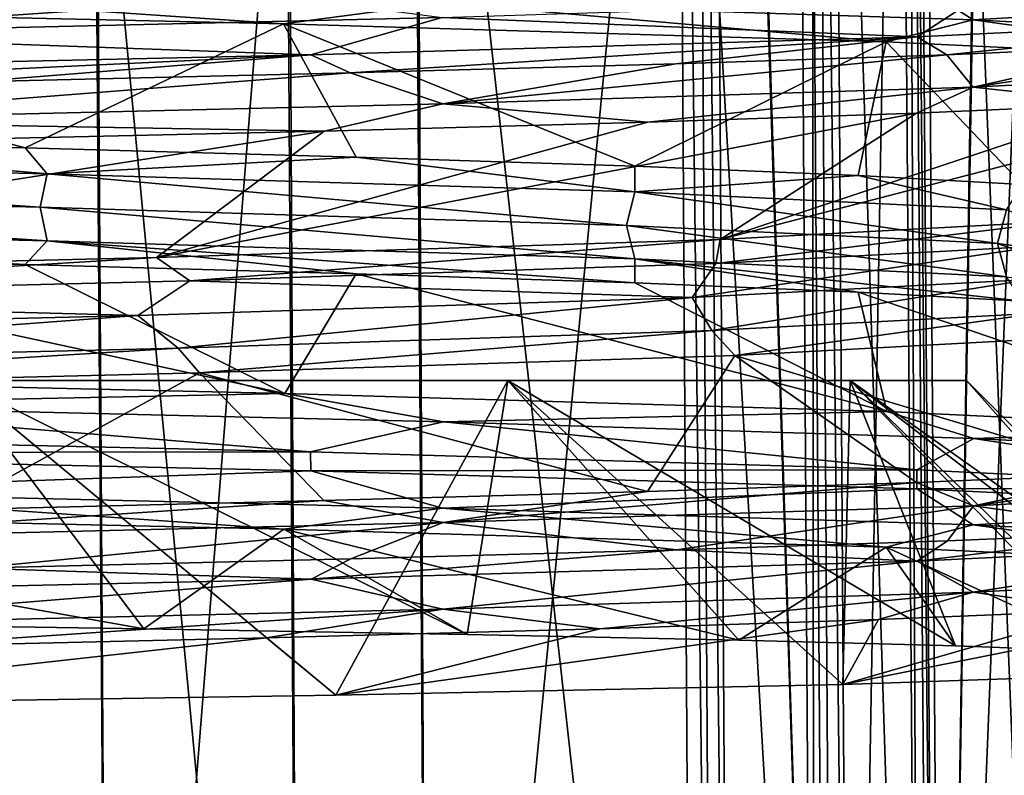
# Model space of a CAD drawing. Units: millimetres. Extents: x -166 to -68, y -34 to 221.
# Drawn here: x -93 to -90, y 23 to 26 of the extents above; entities that cross this region are included whole.
import ezdxf

# ---------------------------------------------------------------- set-up
doc = ezdxf.new("R2010")
doc.units = ezdxf.units.MM
doc.header["$LTSCALE"] = 65.185185
for name, color, linetype in [('1036', 7, 'CONTINUOUS'), ('1040', 7, 'CONTINUOUS'), ('1041', 7, 'CONTINUOUS'), ('253', 7, 'CONTINUOUS'), ('265', 7, 'CONTINUOUS'), ('268', 7, 'CONTINUOUS'), ('301', 7, 'CONTINUOUS'), ('328', 7, 'CONTINUOUS'), ('440', 7, 'CONTINUOUS'), ('487', 7, 'CONTINUOUS'), ('488', 7, 'CONTINUOUS'), ('489', 7, 'CONTINUOUS'), ('490', 7, 'CONTINUOUS'), ('491', 7, 'CONTINUOUS'), ('492', 7, 'CONTINUOUS'), ('495', 7, 'CONTINUOUS'), ('498', 7, 'CONTINUOUS'), ('500', 7, 'CONTINUOUS'), ('506', 7, 'CONTINUOUS'), ('507', 7, 'CONTINUOUS'), ('508', 7, 'CONTINUOUS'), ('509', 7, 'CONTINUOUS'), ('614', 7, 'CONTINUOUS'), ('615', 7, 'CONTINUOUS'), ('617', 7, 'CONTINUOUS'), ('985', 7, 'CONTINUOUS'), ('989', 7, 'CONTINUOUS')]:
    doc.layers.add(name, color=color, linetype=linetype)

msp = doc.modelspace()

# ---------------------------------------------------------------- linework, layer by layer
at = {"layer": '1036', "linetype": 'Continuous'}
for points in [[(-92.1975, 24.4391, -9.4187), (-94.5892, 24.4927, -11.8088), (-94.5877, 24.436, -11.8076), (-92.1975, 24.4391, -9.4187)], [(-92.1975, 24.4391, -9.4187), (-94.5877, 24.436, -11.8076), (-92.1966, 24.3825, -9.4175), (-92.1975, 24.4391, -9.4187)], [(-90.3972, 24.3855, -6.5554), (-92.1975, 24.4391, -9.4187), (-92.1966, 24.3825, -9.4175), (-90.3972, 24.3855, -6.5554)], [(-90.3972, 24.3855, -6.5554), (-92.1966, 24.3825, -9.4175), (-90.3968, 24.3289, -6.5546), (-90.3972, 24.3855, -6.5554)], [(-89.2791, 24.3319, -3.3623), (-90.3972, 24.3855, -6.5554), (-90.3968, 24.3289, -6.5546), (-89.2791, 24.3319, -3.3623)], [(-89.2791, 24.3319, -3.3623), (-90.3968, 24.3289, -6.5546), (-89.279, 24.2753, -3.3619), (-89.2791, 24.3319, -3.3623)]]:
    msp.add_3dface(points, dxfattribs=at)
at = {"layer": '1040', "linetype": 'Continuous'}
for points in [[(-90.3062, 24.1744, 6.3631), (-89.6766, 24.2014, 4.7803), (-90.3959, 24.1145, 6.5528), (-90.3062, 24.1744, 6.3631)], [(-89.6766, 24.2014, 4.7803), (-89.2787, 24.1681, 3.3606), (-90.3959, 24.1145, 6.5528), (-89.6766, 24.2014, 4.7803)], [(-91.1098, 24.1475, 7.8647), (-90.3062, 24.1744, 6.3631), (-90.3959, 24.1145, 6.5528), (-91.1098, 24.1475, 7.8647)], [(-92.0775, 24.1206, 9.2662), (-91.1098, 24.1475, 7.8647), (-92.1957, 24.061, 9.4164), (-92.0775, 24.1206, 9.2662)], [(-91.1098, 24.1475, 7.8647), (-90.3959, 24.1145, 6.5528), (-92.1957, 24.061, 9.4164), (-91.1098, 24.1475, 7.8647)], [(-93.1966, 24.0936, 10.5497), (-92.1957, 24.061, 9.4164), (-94.5873, 24.0074, 11.8072), (-93.1966, 24.0936, 10.5497)], [(-93.1966, 24.0936, 10.5497), (-92.0775, 24.1206, 9.2662), (-92.1957, 24.061, 9.4164), (-93.1966, 24.0936, 10.5497)]]:
    msp.add_3dface(points, dxfattribs=at)
at = {"layer": '1041', "linetype": 'Continuous'}
for points in [[(-90.3964, 25.6711, 6.5539), (-89.2789, 25.7247, 3.3613), (-90.3083, 25.6178, 6.3677), (-90.3964, 25.6711, 6.5539)], [(-89.2789, 25.7247, 3.3613), (-89.6784, 25.6447, 4.7854), (-90.3083, 25.6178, 6.3677), (-89.2789, 25.7247, 3.3613)], [(-92.1963, 25.6175, 9.4171), (-90.3964, 25.6711, 6.5539), (-92.0803, 25.5639, 9.2699), (-92.1963, 25.6175, 9.4171)], [(-90.3964, 25.6711, 6.5539), (-91.1124, 25.5908, 7.8689), (-92.0803, 25.5639, 9.2699), (-90.3964, 25.6711, 6.5539)], [(-90.3964, 25.6711, 6.5539), (-90.3083, 25.6178, 6.3677), (-91.1124, 25.5908, 7.8689), (-90.3964, 25.6711, 6.5539)], [(-94.5876, 25.564, 11.8075), (-92.1963, 25.6175, 9.4171), (-94.4562, 25.51, 11.7016), (-94.5876, 25.564, 11.8075)], [(-92.1963, 25.6175, 9.4171), (-93.1997, 25.537, 10.5529), (-94.4562, 25.51, 11.7016), (-92.1963, 25.6175, 9.4171)], [(-92.1963, 25.6175, 9.4171), (-92.0803, 25.5639, 9.2699), (-93.1997, 25.537, 10.5529), (-92.1963, 25.6175, 9.4171)]]:
    msp.add_3dface(points, dxfattribs=at)
at = {"layer": '253', "color": 1, "linetype": 'Continuous', "true_color": 0xff001e}
for points in [[(-92.8711, 31.2462, -11.7155), (-93.4946, 20.25, -12.9405), (-93.5629, 31.2488, -12.8722), (-92.8711, 31.2462, -11.7155)], [(-92.7932, 20.25, -11.7706), (-93.4946, 20.25, -12.9405), (-92.8711, 31.2462, -11.7155), (-92.7932, 20.25, -11.7706)], [(-92.8618, 31.2461, -11.7034), (-92.7932, 20.25, -11.7706), (-92.8711, 31.2462, -11.7155), (-92.8618, 31.2461, -11.7034)], [(-91.915, 31.2461, -10.7229), (-92.7932, 20.25, -11.7706), (-92.8618, 31.2461, -11.7034), (-91.915, 31.2461, -10.7229)], [(-91.8454, 20.25, -10.7892), (-92.7932, 20.25, -11.7706), (-91.915, 31.2461, -10.7229), (-91.8454, 20.25, -10.7892)], [(-91.9043, 31.2462, -10.7142), (-91.8454, 20.25, -10.7892), (-91.915, 31.2461, -10.7229), (-91.9043, 31.2462, -10.7142)], [(-90.7713, 31.2488, -9.9815), (-91.8454, 20.25, -10.7892), (-91.9043, 31.2462, -10.7142), (-90.7713, 31.2488, -9.9815)], [(-90.7008, 20.25, -10.0474), (-91.8454, 20.25, -10.7892), (-90.7713, 31.2488, -9.9815), (-90.7008, 20.25, -10.0474)]]:
    msp.add_3dface(points, dxfattribs=at)
at = {"layer": '265', "color": 1, "linetype": 'Continuous', "true_color": 0xff001e}
for points in [[(-90.3347, 20.25, 9.5435), (-89.9829, 20.25, 8.2256), (-90.4192, 31.2488, 9.4968), (-90.3347, 20.25, 9.5435)], [(-90.4192, 31.2488, 9.4968), (-89.9829, 20.25, 8.2256), (-90.0725, 31.2462, 8.1928), (-90.4192, 31.2488, 9.4968)]]:
    msp.add_3dface(points, dxfattribs=at)
at = {"layer": '268', "color": 1, "linetype": 'Continuous', "true_color": 0xff001e}
for points in [[(-93.2108, 20.25, 12.1546), (-92.2294, 20.25, 11.2068), (-93.2771, 31.2461, 12.085), (-93.2108, 20.25, 12.1546)], [(-93.2771, 31.2461, 12.085), (-92.2294, 20.25, 11.2068), (-92.2966, 31.2461, 11.1382), (-93.2771, 31.2461, 12.085)], [(-92.2966, 31.2461, 11.1382), (-92.2294, 20.25, 11.2068), (-92.2845, 31.2462, 11.1289), (-92.2966, 31.2461, 11.1382)], [(-92.2845, 31.2462, 11.1289), (-91.0595, 20.25, 10.5054), (-91.1278, 31.2488, 10.4371), (-92.2845, 31.2462, 11.1289)], [(-92.2294, 20.25, 11.2068), (-91.0595, 20.25, 10.5054), (-92.2845, 31.2462, 11.1289), (-92.2294, 20.25, 11.2068)]]:
    msp.add_3dface(points, dxfattribs=at)
at = {"layer": '301', "color": 1, "linetype": 'Continuous', "true_color": 0xff001e}
for points in [[(-90.7008, 20.25, -10.0474), (-90.7713, 31.2488, -9.9815), (-90.7123, 31.249, -9.9429), (-90.7008, 20.25, -10.0474)], [(-90.5934, 20.25, -9.9576), (-90.6418, 20.25, -10.0088), (-90.7123, 31.249, -9.9429), (-90.5934, 20.25, -9.9576)], [(-90.6287, 25.7534, -9.9246), (-90.5934, 20.25, -9.9576), (-90.7123, 31.249, -9.9429), (-90.6287, 25.7534, -9.9246)], [(-90.6418, 20.25, -10.0088), (-90.7008, 20.25, -10.0474), (-90.7123, 31.249, -9.9429), (-90.6418, 20.25, -10.0088)]]:
    msp.add_3dface(points, dxfattribs=at)
at = {"layer": '328', "color": 1, "linetype": 'Continuous', "true_color": 0xff001e}
for points in [[(-91.1278, 31.2488, 10.4371), (-90.9992, 20.25, 10.4689), (-91.0674, 31.249, 10.4005), (-91.1278, 31.2488, 10.4371)], [(-91.0595, 20.25, 10.5054), (-90.9992, 20.25, 10.4689), (-91.1278, 31.2488, 10.4371), (-91.0595, 20.25, 10.5054)], [(-90.9992, 20.25, 10.4689), (-90.9491, 20.25, 10.4194), (-91.0674, 31.249, 10.4005), (-90.9992, 20.25, 10.4689)], [(-90.9491, 20.25, 10.4194), (-90.9832, 25.7534, 10.3852), (-91.0674, 31.249, 10.4005), (-90.9491, 20.25, 10.4194)]]:
    msp.add_3dface(points, dxfattribs=at)
at = {"layer": '440', "color": 1, "linetype": 'Continuous', "true_color": 0xff001e}
for points in [[(-90.3531, 20.25, 9.6115), (-90.3347, 20.25, 9.5435), (-90.4377, 31.249, 9.5648), (-90.3531, 20.25, 9.6115)], [(-90.3347, 20.25, 9.5435), (-90.4192, 31.2488, 9.4968), (-90.4377, 31.249, 9.5648), (-90.3347, 20.25, 9.5435)], [(-90.3869, 20.25, 9.6733), (-90.3531, 20.25, 9.6115), (-90.4377, 31.249, 9.5648), (-90.3869, 20.25, 9.6733)], [(-90.4292, 25.7534, 9.65), (-90.3869, 20.25, 9.6733), (-90.4377, 31.249, 9.5648), (-90.4292, 25.7534, 9.65)]]:
    msp.add_3dface(points, dxfattribs=at)
at = {"layer": '487', "color": 1, "linetype": 'Continuous', "true_color": 0xff001e}
for points in [[(-89.9636, 24.7768, 2.9835), (-89.7724, 24.3746, 4.7513), (-90.9378, 24.7249, 5.9416), (-89.9636, 24.7768, 2.9835)], [(-90.9378, 24.7249, 5.9416), (-91.1967, 24.3207, 7.815), (-92.5273, 24.673, 8.6198), (-90.9378, 24.7249, 5.9416)], [(-90.398, 24.3476, 6.3234), (-91.1967, 24.3207, 7.815), (-90.9378, 24.7249, 5.9416), (-90.398, 24.3476, 6.3234)], [(-89.7724, 24.3746, 4.7513), (-90.398, 24.3476, 6.3234), (-90.9378, 24.7249, 5.9416), (-89.7724, 24.3746, 4.7513)], [(-92.5273, 24.673, 8.6198), (-93.2701, 24.2668, 10.4818), (-94.6572, 24.6211, 10.892), (-92.5273, 24.673, 8.6198)], [(-92.1581, 24.2938, 9.207), (-93.2701, 24.2668, 10.4818), (-92.5273, 24.673, 8.6198), (-92.1581, 24.2938, 9.207)], [(-91.1967, 24.3207, 7.815), (-92.1581, 24.2938, 9.207), (-92.5273, 24.673, 8.6198), (-91.1967, 24.3207, 7.815)]]:
    msp.add_3dface(points, dxfattribs=at)
at = {"layer": '488', "color": 1, "linetype": 'Continuous', "true_color": 0xff001e}
for points in [[(-90.0346, 25.0496, 2.9684), (-90.9937, 24.9981, 5.8892), (-89.9636, 25.1232, 2.9835), (-90.0346, 25.0496, 2.9684)], [(-89.9636, 25.1232, 2.9835), (-90.9937, 24.9981, 5.8892), (-90.9816, 25.0695, 6.037), (-89.9636, 25.1232, 2.9835)], [(-90.9816, 25.0695, 6.037), (-92.5559, 24.9466, 8.5369), (-92.6547, 25.0159, 8.7867), (-90.9816, 25.0695, 6.037)], [(-90.9937, 24.9981, 5.8892), (-92.5559, 24.9466, 8.5369), (-90.9816, 25.0695, 6.037), (-90.9937, 24.9981, 5.8892)], [(-90.9937, 24.9981, 5.8892), (-90.0346, 25.0496, 2.9684), (-91.0643, 24.8968, 5.9776), (-90.9937, 24.9981, 5.8892)], [(-91.0643, 24.8968, 5.9776), (-90.0346, 25.0496, 2.9684), (-90.0614, 24.9501, 2.9627), (-91.0643, 24.8968, 5.9776)], [(-92.6547, 25.0159, 8.7867), (-94.6487, 24.8951, 10.7888), (-94.8985, 24.9622, 11.0944), (-92.6547, 25.0159, 8.7867)], [(-92.5559, 24.9466, 8.5369), (-94.6487, 24.8951, 10.7888), (-92.6547, 25.0159, 8.7867), (-92.5559, 24.9466, 8.5369)], [(-92.5559, 24.9466, 8.5369), (-90.9937, 24.9981, 5.8892), (-91.0643, 24.8968, 5.9776), (-92.5559, 24.9466, 8.5369)], [(-94.6487, 24.8951, 10.7888), (-92.5559, 24.9466, 8.5369), (-92.7104, 24.8434, 8.6952), (-94.6487, 24.8951, 10.7888)], [(-92.7104, 24.8434, 8.6952), (-92.5559, 24.9466, 8.5369), (-91.0643, 24.8968, 5.9776), (-92.7104, 24.8434, 8.6952)], [(-91.0643, 24.8968, 5.9776), (-90.0614, 24.9501, 2.9627), (-91.0059, 24.7986, 5.9157), (-91.0643, 24.8968, 5.9776)], [(-91.0059, 24.7986, 5.9157), (-90.0614, 24.9501, 2.9627), (-90.0347, 24.8506, 2.9684), (-91.0059, 24.7986, 5.9157)], [(-94.9177, 24.7901, 10.9806), (-94.6487, 24.8951, 10.7888), (-92.7104, 24.8434, 8.6952), (-94.9177, 24.7901, 10.9806)], [(-92.7104, 24.8434, 8.6952), (-91.0643, 24.8968, 5.9776), (-92.591, 24.7466, 8.5836), (-92.7104, 24.8434, 8.6952)], [(-92.591, 24.7466, 8.5836), (-91.0643, 24.8968, 5.9776), (-91.0059, 24.7986, 5.9157), (-92.591, 24.7466, 8.5836)], [(-94.9177, 24.7901, 10.9806), (-92.7104, 24.8434, 8.6952), (-94.7151, 24.6946, 10.8459), (-94.9177, 24.7901, 10.9806)], [(-94.7151, 24.6946, 10.8459), (-92.7104, 24.8434, 8.6952), (-92.591, 24.7466, 8.5836), (-94.7151, 24.6946, 10.8459)], [(-90.9378, 24.7249, 5.9416), (-91.0059, 24.7986, 5.9157), (-90.0347, 24.8506, 2.9684), (-90.9378, 24.7249, 5.9416)], [(-89.9636, 24.7768, 2.9835), (-90.9378, 24.7249, 5.9416), (-90.0347, 24.8506, 2.9684), (-89.9636, 24.7768, 2.9835)], [(-92.5273, 24.673, 8.6198), (-92.591, 24.7466, 8.5836), (-91.0059, 24.7986, 5.9157), (-92.5273, 24.673, 8.6198)], [(-90.9378, 24.7249, 5.9416), (-92.5273, 24.673, 8.6198), (-91.0059, 24.7986, 5.9157), (-90.9378, 24.7249, 5.9416)], [(-94.6572, 24.6211, 10.892), (-94.7151, 24.6946, 10.8459), (-92.591, 24.7466, 8.5836), (-94.6572, 24.6211, 10.892)], [(-92.5273, 24.673, 8.6198), (-94.6572, 24.6211, 10.892), (-92.591, 24.7466, 8.5836), (-92.5273, 24.673, 8.6198)]]:
    msp.add_3dface(points, dxfattribs=at)
at = {"layer": '489', "color": 1, "linetype": 'Continuous', "true_color": 0xff001e}
for points in [[(-89.9636, 25.1232, 2.9835), (-90.9816, 25.0695, 6.037), (-89.3278, 25.4985, 3.1187), (-89.9636, 25.1232, 2.9835)], [(-89.3278, 25.4985, 3.1187), (-90.9816, 25.0695, 6.037), (-89.7723, 25.4715, 4.7511), (-89.3278, 25.4985, 3.1187)], [(-89.7723, 25.4715, 4.7511), (-90.9816, 25.0695, 6.037), (-90.3978, 25.4446, 6.323), (-89.7723, 25.4715, 4.7511)], [(-90.9816, 25.0695, 6.037), (-92.6547, 25.0159, 8.7867), (-90.3978, 25.4446, 6.323), (-90.9816, 25.0695, 6.037)], [(-90.3978, 25.4446, 6.323), (-92.6547, 25.0159, 8.7867), (-91.1963, 25.4177, 7.8144), (-90.3978, 25.4446, 6.323)], [(-91.1963, 25.4177, 7.8144), (-92.6547, 25.0159, 8.7867), (-92.1576, 25.3907, 9.2064), (-91.1963, 25.4177, 7.8144)], [(-92.6547, 25.0159, 8.7867), (-94.8985, 24.9622, 11.0944), (-92.1576, 25.3907, 9.2064), (-92.6547, 25.0159, 8.7867)], [(-92.1576, 25.3907, 9.2064), (-94.8985, 24.9622, 11.0944), (-94.5173, 25.3369, 11.6223), (-92.1576, 25.3907, 9.2064)], [(-93.7952, 23.9304, -10.2583), (-92.693, 23.9133, -9.0562), (-94.6522, 24.2628, -11.7311), (-93.7952, 23.9304, -10.2583)], [(-94.6522, 24.2628, -11.7311), (-92.693, 23.9133, -9.0562), (-92.2765, 24.2093, -9.3573), (-94.6522, 24.2628, -11.7311)], [(-92.693, 23.9133, -9.0562), (-91.7323, 23.8963, -7.7369), (-92.2765, 24.2093, -9.3573), (-92.693, 23.9133, -9.0562)], [(-91.7323, 23.8963, -7.7369), (-90.9256, 23.8792, -6.3176), (-92.2765, 24.2093, -9.3573), (-91.7323, 23.8963, -7.7369)], [(-92.2765, 24.2093, -9.3573), (-90.9256, 23.8792, -6.3176), (-90.4881, 24.1557, -6.5137), (-92.2765, 24.2093, -9.3573)], [(-90.9256, 23.8792, -6.3176), (-90.2828, 23.8622, -4.8152), (-90.4881, 24.1557, -6.5137), (-90.9256, 23.8792, -6.3176)], [(-90.2828, 23.8622, -4.8152), (-89.8119, 23.8452, -3.2466), (-90.4881, 24.1557, -6.5137), (-90.2828, 23.8622, -4.8152)], [(-90.4881, 24.1557, -6.5137), (-89.8119, 23.8452, -3.2466), (-89.3771, 24.1021, -3.3424), (-90.4881, 24.1557, -6.5137)], [(-89.8561, 23.9674, 4.9949), (-89.3823, 23.9945, 3.3649), (-90.6174, 23.7476, 5.9663), (-89.8561, 23.9674, 4.9949)], [(-90.6174, 23.7476, 5.9663), (-89.3823, 23.9945, 3.3649), (-89.7006, 23.7793, 3.0483), (-90.6174, 23.7476, 5.9663)], [(-90.511, 23.9404, 6.5609), (-89.8561, 23.9674, 4.9949), (-90.6174, 23.7476, 5.9663), (-90.511, 23.9404, 6.5609)], [(-91.3387, 23.9134, 8.043), (-90.511, 23.9404, 6.5609), (-92.1229, 23.716, 8.6346), (-91.3387, 23.9134, 8.043)], [(-92.1229, 23.716, 8.6346), (-90.511, 23.9404, 6.5609), (-90.6174, 23.7476, 5.9663), (-92.1229, 23.716, 8.6346)], [(-92.3284, 23.8863, 9.422), (-91.3387, 23.9134, 8.043), (-92.1229, 23.716, 8.6346), (-92.3284, 23.8863, 9.422)], [(-93.4676, 23.8593, 10.6803), (-92.3284, 23.8863, 9.422), (-94.153, 23.6843, 10.9356), (-93.4676, 23.8593, 10.6803)], [(-94.153, 23.6843, 10.9356), (-92.3284, 23.8863, 9.422), (-92.1229, 23.716, 8.6346), (-94.153, 23.6843, 10.9356)]]:
    msp.add_3dface(points, dxfattribs=at)
at = {"layer": '490', "color": 1, "linetype": 'Continuous', "true_color": 0xff001e}
for points in [[(-92.274, 24.6123, -9.3542), (-94.1703, 25.0216, -10.4546), (-94.6494, 24.6658, -11.7288), (-92.274, 24.6123, -9.3542)], [(-93.0452, 24.9944, -9.2691), (-94.1703, 25.0216, -10.4546), (-92.274, 24.6123, -9.3542), (-93.0452, 24.9944, -9.2691)], [(-92.0623, 24.9672, -7.9632), (-93.0452, 24.9944, -9.2691), (-92.274, 24.6123, -9.3542), (-92.0623, 24.9672, -7.9632)], [(-90.486, 24.5587, -6.5094), (-92.0623, 24.9672, -7.9632), (-92.274, 24.6123, -9.3542), (-90.486, 24.5587, -6.5094)], [(-91.2342, 24.94, -6.5541), (-92.0623, 24.9672, -7.9632), (-90.486, 24.5587, -6.5094), (-91.2342, 24.94, -6.5541)], [(-90.5717, 24.9128, -5.06), (-91.2342, 24.94, -6.5541), (-90.486, 24.5587, -6.5094), (-90.5717, 24.9128, -5.06)], [(-90.0834, 24.8856, -3.5002), (-90.5717, 24.9128, -5.06), (-89.376, 24.5051, -3.3373), (-90.0834, 24.8856, -3.5002)], [(-89.376, 24.5051, -3.3373), (-90.5717, 24.9128, -5.06), (-90.486, 24.5587, -6.5094), (-89.376, 24.5051, -3.3373)]]:
    msp.add_3dface(points, dxfattribs=at)
at = {"layer": '491', "color": 1, "linetype": 'Continuous', "true_color": 0xff001e}
for points in [[(-95.2784, 25.3177, -11.3039), (-92.9797, 25.2641, -9.0774), (-94.1703, 25.3681, -10.4546), (-95.2784, 25.3177, -11.3039)], [(-94.1703, 25.3681, -10.4546), (-92.9797, 25.2641, -9.0774), (-93.0452, 25.3409, -9.2691), (-94.1703, 25.3681, -10.4546)], [(-93.0452, 25.3409, -9.2691), (-92.9797, 25.2641, -9.0774), (-92.0623, 25.3136, -7.9632), (-93.0452, 25.3409, -9.2691)], [(-95.2952, 25.2182, -11.2822), (-93.0009, 25.1646, -9.0599), (-95.2784, 25.3177, -11.3039), (-95.2952, 25.2182, -11.2822)], [(-95.2784, 25.3177, -11.3039), (-93.0009, 25.1646, -9.0599), (-92.9797, 25.2641, -9.0774), (-95.2784, 25.3177, -11.3039)], [(-92.9797, 25.2641, -9.0774), (-91.2347, 25.2105, -6.3948), (-92.0623, 25.3136, -7.9632), (-92.9797, 25.2641, -9.0774)], [(-92.0623, 25.3136, -7.9632), (-91.2347, 25.2105, -6.3948), (-91.2342, 25.2864, -6.5541), (-92.0623, 25.3136, -7.9632)], [(-93.0009, 25.1646, -9.0599), (-91.2593, 25.111, -6.3825), (-92.9797, 25.2641, -9.0774), (-93.0009, 25.1646, -9.0599)], [(-92.9797, 25.2641, -9.0774), (-91.2593, 25.111, -6.3825), (-91.2347, 25.2105, -6.3948), (-92.9797, 25.2641, -9.0774)], [(-91.2342, 25.2864, -6.5541), (-91.2347, 25.2105, -6.3948), (-90.5717, 25.2592, -5.06), (-91.2342, 25.2864, -6.5541)], [(-91.2347, 25.2105, -6.3948), (-90.1311, 25.1569, -3.3909), (-90.5717, 25.2592, -5.06), (-91.2347, 25.2105, -6.3948)], [(-90.5717, 25.2592, -5.06), (-90.1311, 25.1569, -3.3909), (-90.0834, 25.232, -3.5002), (-90.5717, 25.2592, -5.06)], [(-95.2785, 25.1187, -11.3038), (-92.9798, 25.065, -9.0773), (-95.2952, 25.2182, -11.2822), (-95.2785, 25.1187, -11.3038)], [(-95.2952, 25.2182, -11.2822), (-92.9798, 25.065, -9.0773), (-93.0009, 25.1646, -9.0599), (-95.2952, 25.2182, -11.2822)], [(-91.2593, 25.111, -6.3825), (-90.1577, 25.0574, -3.3844), (-91.2347, 25.2105, -6.3948), (-91.2593, 25.111, -6.3825)], [(-91.2347, 25.2105, -6.3948), (-90.1577, 25.0574, -3.3844), (-90.1311, 25.1569, -3.3909), (-91.2347, 25.2105, -6.3948)], [(-92.9798, 25.065, -9.0773), (-91.2348, 25.0114, -6.3947), (-93.0009, 25.1646, -9.0599), (-92.9798, 25.065, -9.0773)], [(-93.0009, 25.1646, -9.0599), (-91.2348, 25.0114, -6.3947), (-91.2593, 25.111, -6.3825), (-93.0009, 25.1646, -9.0599)], [(-90.1577, 25.0574, -3.3844), (-89.7516, 25.0037, -0.2163), (-90.1311, 25.1569, -3.3909), (-90.1577, 25.0574, -3.3844)], [(-94.1703, 25.0216, -10.4546), (-93.0452, 24.9944, -9.2691), (-95.2785, 25.1187, -11.3038), (-94.1703, 25.0216, -10.4546)], [(-95.2785, 25.1187, -11.3038), (-93.0452, 24.9944, -9.2691), (-92.9798, 25.065, -9.0773), (-95.2785, 25.1187, -11.3038)], [(-91.2348, 25.0114, -6.3947), (-90.1312, 24.9578, -3.3909), (-91.2593, 25.111, -6.3825), (-91.2348, 25.0114, -6.3947)], [(-91.2593, 25.111, -6.3825), (-90.1312, 24.9578, -3.3909), (-90.1577, 25.0574, -3.3844), (-91.2593, 25.111, -6.3825)], [(-93.0452, 24.9944, -9.2691), (-92.0623, 24.9672, -7.9632), (-92.9798, 25.065, -9.0773), (-93.0452, 24.9944, -9.2691)], [(-92.0623, 24.9672, -7.9632), (-91.2342, 24.94, -6.5541), (-92.9798, 25.065, -9.0773), (-92.0623, 24.9672, -7.9632)], [(-92.9798, 25.065, -9.0773), (-91.2342, 24.94, -6.5541), (-91.2348, 25.0114, -6.3947), (-92.9798, 25.065, -9.0773)], [(-90.1312, 24.9578, -3.3909), (-89.7243, 24.9042, -0.2167), (-90.1577, 25.0574, -3.3844), (-90.1312, 24.9578, -3.3909)], [(-90.1577, 25.0574, -3.3844), (-89.7243, 24.9042, -0.2167), (-89.7516, 25.0037, -0.2163), (-90.1577, 25.0574, -3.3844)], [(-91.2342, 24.94, -6.5541), (-90.5717, 24.9128, -5.06), (-91.2348, 25.0114, -6.3947), (-91.2342, 24.94, -6.5541)], [(-90.5717, 24.9128, -5.06), (-90.0834, 24.8856, -3.5002), (-91.2348, 25.0114, -6.3947), (-90.5717, 24.9128, -5.06)], [(-91.2348, 25.0114, -6.3947), (-90.0834, 24.8856, -3.5002), (-90.1312, 24.9578, -3.3909), (-91.2348, 25.0114, -6.3947)]]:
    msp.add_3dface(points, dxfattribs=at)
at = {"layer": '492', "color": 1, "linetype": 'Continuous', "true_color": 0xff001e}
for points in [[(-94.1703, 25.3681, -10.4546), (-93.0452, 25.3409, -9.2691), (-94.6537, 25.7629, -11.7323), (-94.1703, 25.3681, -10.4546)], [(-94.6537, 25.7629, -11.7323), (-93.0452, 25.3409, -9.2691), (-92.2775, 25.7093, -9.3585), (-94.6537, 25.7629, -11.7323)], [(-93.0452, 25.3409, -9.2691), (-92.0623, 25.3136, -7.9632), (-92.2775, 25.7093, -9.3585), (-93.0452, 25.3409, -9.2691)], [(-92.0623, 25.3136, -7.9632), (-91.2342, 25.2864, -6.5541), (-92.2775, 25.7093, -9.3585), (-92.0623, 25.3136, -7.9632)], [(-92.2775, 25.7093, -9.3585), (-91.2342, 25.2864, -6.5541), (-90.4885, 25.6557, -6.5144), (-92.2775, 25.7093, -9.3585)], [(-91.2342, 25.2864, -6.5541), (-90.5717, 25.2592, -5.06), (-90.4885, 25.6557, -6.5144), (-91.2342, 25.2864, -6.5541)], [(-90.5717, 25.2592, -5.06), (-90.0834, 25.232, -3.5002), (-90.4885, 25.6557, -6.5144), (-90.5717, 25.2592, -5.06)], [(-90.4885, 25.6557, -6.5144), (-90.0834, 25.232, -3.5002), (-89.3772, 25.6021, -3.3427), (-90.4885, 25.6557, -6.5144)]]:
    msp.add_3dface(points, dxfattribs=at)
at = {"layer": '495', "color": 1, "linetype": 'Continuous', "true_color": 0xff001e}
for points in [[(-94.6521, 25.7371, 11.731), (-92.2762, 25.7907, 9.3569), (-93.9155, 25.6783, 11.2029), (-94.6521, 25.7371, 11.731)], [(-92.2762, 25.7907, 9.3569), (-91.8063, 25.7283, 8.8608), (-93.9155, 25.6783, 11.2029), (-92.2762, 25.7907, 9.3569)], [(-91.8063, 25.7283, 8.8608), (-90.2304, 25.7783, 6.1319), (-90.3964, 25.6711, 6.5539), (-91.8063, 25.7283, 8.8608)], [(-90.3964, 25.6711, 6.5539), (-90.2304, 25.7783, 6.1319), (-89.2789, 25.7247, 3.3613), (-90.3964, 25.6711, 6.5539)], [(-93.9155, 25.6783, 11.2029), (-91.8063, 25.7283, 8.8608), (-92.1963, 25.6175, 9.4171), (-93.9155, 25.6783, 11.2029)], [(-92.1963, 25.6175, 9.4171), (-91.8063, 25.7283, 8.8608), (-90.3964, 25.6711, 6.5539), (-92.1963, 25.6175, 9.4171)], [(-94.5876, 25.564, 11.8075), (-93.9155, 25.6783, 11.2029), (-92.1963, 25.6175, 9.4171), (-94.5876, 25.564, 11.8075)]]:
    msp.add_3dface(points, dxfattribs=at)
at = {"layer": '498', "color": 1, "linetype": 'Continuous', "true_color": 0xff001e}
for points in [[(-92.274, 24.6123, -9.3542), (-94.6494, 24.6658, -11.7288), (-93.9107, 24.5782, -11.1986), (-92.274, 24.6123, -9.3542)], [(-92.274, 24.6123, -9.3542), (-93.9107, 24.5782, -11.1986), (-91.8027, 24.5282, -8.8559), (-92.274, 24.6123, -9.3542)], [(-90.486, 24.5587, -6.5094), (-92.274, 24.6123, -9.3542), (-91.8027, 24.5282, -8.8559), (-90.486, 24.5587, -6.5094)], [(-92.1975, 24.4391, -9.4187), (-93.9107, 24.5782, -11.1986), (-94.5892, 24.4927, -11.8088), (-92.1975, 24.4391, -9.4187)], [(-91.8027, 24.5282, -8.8559), (-93.9107, 24.5782, -11.1986), (-92.1975, 24.4391, -9.4187), (-91.8027, 24.5282, -8.8559)], [(-90.486, 24.5587, -6.5094), (-91.8027, 24.5282, -8.8559), (-90.2282, 24.4782, -6.1269), (-90.486, 24.5587, -6.5094)], [(-89.376, 24.5051, -3.3373), (-90.486, 24.5587, -6.5094), (-90.2282, 24.4782, -6.1269), (-89.376, 24.5051, -3.3373)], [(-90.3972, 24.3855, -6.5554), (-91.8027, 24.5282, -8.8559), (-92.1975, 24.4391, -9.4187), (-90.3972, 24.3855, -6.5554)], [(-90.2282, 24.4782, -6.1269), (-91.8027, 24.5282, -8.8559), (-90.3972, 24.3855, -6.5554), (-90.2282, 24.4782, -6.1269)], [(-89.376, 24.5051, -3.3373), (-90.2282, 24.4782, -6.1269), (-89.2555, 24.4283, -3.1308), (-89.376, 24.5051, -3.3373)], [(-89.2791, 24.3319, -3.3623), (-90.2282, 24.4782, -6.1269), (-90.3972, 24.3855, -6.5554), (-89.2791, 24.3319, -3.3623)], [(-89.2555, 24.4283, -3.1308), (-90.2282, 24.4782, -6.1269), (-89.2791, 24.3319, -3.3623), (-89.2555, 24.4283, -3.1308)]]:
    msp.add_3dface(points, dxfattribs=at)
at = {"layer": '500', "color": 1, "linetype": 'Continuous', "true_color": 0xff001e}
for points in [[(-89.7724, 24.3746, 4.7513), (-89.3278, 24.4015, 3.1187), (-90.2289, 24.2784, 6.1284), (-89.7724, 24.3746, 4.7513)], [(-89.3278, 24.4015, 3.1187), (-89.2559, 24.3283, 3.1327), (-90.2289, 24.2784, 6.1284), (-89.3278, 24.4015, 3.1187)], [(-90.398, 24.3476, 6.3234), (-89.7724, 24.3746, 4.7513), (-90.2289, 24.2784, 6.1284), (-90.398, 24.3476, 6.3234)], [(-91.1967, 24.3207, 7.815), (-90.398, 24.3476, 6.3234), (-91.8034, 24.2284, 8.8568), (-91.1967, 24.3207, 7.815)], [(-90.398, 24.3476, 6.3234), (-90.2289, 24.2784, 6.1284), (-91.8034, 24.2284, 8.8568), (-90.398, 24.3476, 6.3234)], [(-90.2289, 24.2784, 6.1284), (-89.2559, 24.3283, 3.1327), (-89.6766, 24.2014, 4.7803), (-90.2289, 24.2784, 6.1284)], [(-92.1581, 24.2938, 9.207), (-91.1967, 24.3207, 7.815), (-91.8034, 24.2284, 8.8568), (-92.1581, 24.2938, 9.207)], [(-93.2701, 24.2668, 10.4818), (-92.1581, 24.2938, 9.207), (-93.9112, 24.1784, 11.199), (-93.2701, 24.2668, 10.4818)], [(-92.1581, 24.2938, 9.207), (-91.8034, 24.2284, 8.8568), (-93.9112, 24.1784, 11.199), (-92.1581, 24.2938, 9.207)], [(-91.8034, 24.2284, 8.8568), (-90.2289, 24.2784, 6.1284), (-91.1098, 24.1475, 7.8647), (-91.8034, 24.2284, 8.8568)], [(-91.1098, 24.1475, 7.8647), (-90.2289, 24.2784, 6.1284), (-90.3062, 24.1744, 6.3631), (-91.1098, 24.1475, 7.8647)], [(-90.3062, 24.1744, 6.3631), (-90.2289, 24.2784, 6.1284), (-89.6766, 24.2014, 4.7803), (-90.3062, 24.1744, 6.3631)], [(-93.9112, 24.1784, 11.199), (-91.8034, 24.2284, 8.8568), (-93.1966, 24.0936, 10.5497), (-93.9112, 24.1784, 11.199)], [(-93.1966, 24.0936, 10.5497), (-91.8034, 24.2284, 8.8568), (-92.0775, 24.1206, 9.2662), (-93.1966, 24.0936, 10.5497)], [(-92.0775, 24.1206, 9.2662), (-91.8034, 24.2284, 8.8568), (-91.1098, 24.1475, 7.8647), (-92.0775, 24.1206, 9.2662)]]:
    msp.add_3dface(points, dxfattribs=at)
at = {"layer": '506', "color": 1, "linetype": 'Continuous', "true_color": 0xff001e}
for points in [[(-89.2787, 24.1681, 3.3606), (-90.2297, 24.0217, 6.1302), (-90.3959, 24.1145, 6.5528), (-89.2787, 24.1681, 3.3606)], [(-89.256, 24.0717, 3.1331), (-90.2297, 24.0217, 6.1302), (-89.2787, 24.1681, 3.3606), (-89.256, 24.0717, 3.1331)], [(-90.3959, 24.1145, 6.5528), (-91.805, 23.9717, 8.8591), (-92.1957, 24.061, 9.4164), (-90.3959, 24.1145, 6.5528)], [(-90.2297, 24.0217, 6.1302), (-91.805, 23.9717, 8.8591), (-90.3959, 24.1145, 6.5528), (-90.2297, 24.0217, 6.1302)], [(-89.256, 24.0717, 3.1331), (-89.8561, 23.9674, 4.9949), (-90.2297, 24.0217, 6.1302), (-89.256, 24.0717, 3.1331)], [(-92.1957, 24.061, 9.4164), (-93.9132, 23.9217, 11.2008), (-94.5873, 24.0074, 11.8072), (-92.1957, 24.061, 9.4164)], [(-91.805, 23.9717, 8.8591), (-93.9132, 23.9217, 11.2008), (-92.1957, 24.061, 9.4164), (-91.805, 23.9717, 8.8591)], [(-90.2297, 24.0217, 6.1302), (-91.3387, 23.9134, 8.043), (-91.805, 23.9717, 8.8591), (-90.2297, 24.0217, 6.1302)], [(-90.511, 23.9404, 6.5609), (-91.3387, 23.9134, 8.043), (-90.2297, 24.0217, 6.1302), (-90.511, 23.9404, 6.5609)], [(-89.8561, 23.9674, 4.9949), (-90.511, 23.9404, 6.5609), (-90.2297, 24.0217, 6.1302), (-89.8561, 23.9674, 4.9949)], [(-91.805, 23.9717, 8.8591), (-93.4676, 23.8593, 10.6803), (-93.9132, 23.9217, 11.2008), (-91.805, 23.9717, 8.8591)], [(-92.3284, 23.8863, 9.422), (-93.4676, 23.8593, 10.6803), (-91.805, 23.9717, 8.8591), (-92.3284, 23.8863, 9.422)], [(-91.3387, 23.9134, 8.043), (-92.3284, 23.8863, 9.422), (-91.805, 23.9717, 8.8591), (-91.3387, 23.9134, 8.043)]]:
    msp.add_3dface(points, dxfattribs=at)
at = {"layer": '507', "color": 1, "linetype": 'Continuous', "true_color": 0xff001e}
for points in [[(-94.5877, 24.436, -11.8076), (-93.9143, 24.3217, -11.2018), (-92.1966, 24.3825, -9.4175), (-94.5877, 24.436, -11.8076)], [(-93.9143, 24.3217, -11.2018), (-91.8053, 24.2717, -8.8595), (-92.1966, 24.3825, -9.4175), (-93.9143, 24.3217, -11.2018)], [(-92.1966, 24.3825, -9.4175), (-91.8053, 24.2717, -8.8595), (-90.3968, 24.3289, -6.5546), (-92.1966, 24.3825, -9.4175)], [(-91.8053, 24.2717, -8.8595), (-90.2298, 24.2217, -6.1304), (-90.3968, 24.3289, -6.5546), (-91.8053, 24.2717, -8.8595)], [(-90.3968, 24.3289, -6.5546), (-90.2298, 24.2217, -6.1304), (-89.279, 24.2753, -3.3619), (-90.3968, 24.3289, -6.5546)], [(-94.6522, 24.2628, -11.7311), (-92.2765, 24.2093, -9.3573), (-93.9143, 24.3217, -11.2018), (-94.6522, 24.2628, -11.7311)], [(-92.2765, 24.2093, -9.3573), (-91.8053, 24.2717, -8.8595), (-93.9143, 24.3217, -11.2018), (-92.2765, 24.2093, -9.3573)], [(-92.2765, 24.2093, -9.3573), (-90.4881, 24.1557, -6.5137), (-91.8053, 24.2717, -8.8595), (-92.2765, 24.2093, -9.3573)], [(-90.4881, 24.1557, -6.5137), (-90.2298, 24.2217, -6.1304), (-91.8053, 24.2717, -8.8595), (-90.4881, 24.1557, -6.5137)], [(-90.2298, 24.2217, -6.1304), (-89.2563, 24.1717, -3.1342), (-89.279, 24.2753, -3.3619), (-90.2298, 24.2217, -6.1304)], [(-90.4881, 24.1557, -6.5137), (-89.3771, 24.1021, -3.3424), (-90.2298, 24.2217, -6.1304), (-90.4881, 24.1557, -6.5137)], [(-89.3771, 24.1021, -3.3424), (-89.2563, 24.1717, -3.1342), (-90.2298, 24.2217, -6.1304), (-89.3771, 24.1021, -3.3424)]]:
    msp.add_3dface(points, dxfattribs=at)
at = {"layer": '508', "color": 1, "linetype": 'Continuous', "true_color": 0xff001e}
for points in [[(-89.2564, 25.5717, 3.1351), (-90.2297, 25.5217, 6.1302), (-89.2306, 25.6717, 3.1422), (-89.2564, 25.5717, 3.1351)], [(-89.2306, 25.6717, 3.1422), (-90.2297, 25.5217, 6.1302), (-89.6784, 25.6447, 4.7854), (-89.2306, 25.6717, 3.1422)], [(-89.6784, 25.6447, 4.7854), (-90.2297, 25.5217, 6.1302), (-90.3083, 25.6178, 6.3677), (-89.6784, 25.6447, 4.7854)], [(-90.2297, 25.5217, 6.1302), (-91.8043, 25.4717, 8.8581), (-90.3083, 25.6178, 6.3677), (-90.2297, 25.5217, 6.1302)], [(-90.3083, 25.6178, 6.3677), (-91.8043, 25.4717, 8.8581), (-91.1124, 25.5908, 7.8689), (-90.3083, 25.6178, 6.3677)], [(-91.1124, 25.5908, 7.8689), (-91.8043, 25.4717, 8.8581), (-92.0803, 25.5639, 9.2699), (-91.1124, 25.5908, 7.8689)], [(-91.8043, 25.4717, 8.8581), (-93.9121, 25.4217, 11.1998), (-92.0803, 25.5639, 9.2699), (-91.8043, 25.4717, 8.8581)], [(-92.0803, 25.5639, 9.2699), (-93.9121, 25.4217, 11.1998), (-93.1997, 25.537, 10.5529), (-92.0803, 25.5639, 9.2699)], [(-89.7723, 25.4715, 4.7511), (-90.2297, 25.5217, 6.1302), (-89.2564, 25.5717, 3.1351), (-89.7723, 25.4715, 4.7511)], [(-91.1963, 25.4177, 7.8144), (-91.8043, 25.4717, 8.8581), (-90.2297, 25.5217, 6.1302), (-91.1963, 25.4177, 7.8144)], [(-90.3978, 25.4446, 6.323), (-91.1963, 25.4177, 7.8144), (-90.2297, 25.5217, 6.1302), (-90.3978, 25.4446, 6.323)], [(-89.7723, 25.4715, 4.7511), (-90.3978, 25.4446, 6.323), (-90.2297, 25.5217, 6.1302), (-89.7723, 25.4715, 4.7511)], [(-92.1576, 25.3907, 9.2064), (-93.9121, 25.4217, 11.1998), (-91.8043, 25.4717, 8.8581), (-92.1576, 25.3907, 9.2064)], [(-91.1963, 25.4177, 7.8144), (-92.1576, 25.3907, 9.2064), (-91.8043, 25.4717, 8.8581), (-91.1963, 25.4177, 7.8144)], [(-92.1576, 25.3907, 9.2064), (-94.5173, 25.3369, 11.6223), (-93.9121, 25.4217, 11.1998), (-92.1576, 25.3907, 9.2064)]]:
    msp.add_3dface(points, dxfattribs=at)
at = {"layer": '509', "color": 1, "linetype": 'Continuous', "true_color": 0xff001e}
for points in [[(-94.6537, 25.7629, -11.7323), (-92.2775, 25.7093, -9.3585), (-93.9131, 25.8217, -11.2007), (-94.6537, 25.7629, -11.7323)], [(-92.2775, 25.7093, -9.3585), (-91.8046, 25.7717, -8.8585), (-93.9131, 25.8217, -11.2007), (-92.2775, 25.7093, -9.3585)], [(-91.8046, 25.7717, -8.8585), (-90.2295, 25.7217, -6.1298), (-90.3972, 25.8289, -6.5554), (-91.8046, 25.7717, -8.8585)], [(-90.3972, 25.8289, -6.5554), (-90.2295, 25.7217, -6.1298), (-89.2791, 25.7753, -3.3623), (-90.3972, 25.8289, -6.5554)], [(-92.2775, 25.7093, -9.3585), (-90.4885, 25.6557, -6.5144), (-91.8046, 25.7717, -8.8585), (-92.2775, 25.7093, -9.3585)], [(-90.4885, 25.6557, -6.5144), (-90.2295, 25.7217, -6.1298), (-91.8046, 25.7717, -8.8585), (-90.4885, 25.6557, -6.5144)], [(-90.2295, 25.7217, -6.1298), (-89.2562, 25.6717, -3.1339), (-89.2791, 25.7753, -3.3623), (-90.2295, 25.7217, -6.1298)], [(-90.4885, 25.6557, -6.5144), (-89.3772, 25.6021, -3.3427), (-90.2295, 25.7217, -6.1298), (-90.4885, 25.6557, -6.5144)], [(-89.3772, 25.6021, -3.3427), (-89.2562, 25.6717, -3.1339), (-90.2295, 25.7217, -6.1298), (-89.3772, 25.6021, -3.3427)]]:
    msp.add_3dface(points, dxfattribs=at)
at = {"layer": '614', "color": 31, "linetype": 'Continuous', "true_color": 0xffc878}
for points in [[(-95.8411, 24.65, -7.2279), (-94.3485, 24.65, -5.0654), (-91.6116, 24.65, -5.9657), (-95.8411, 24.65, -7.2279)], [(-93.2498, 24.65, -8.573), (-95.8411, 24.65, -7.2279), (-91.6116, 24.65, -5.9657), (-93.2498, 24.65, -8.573)], [(-94.3485, 24.65, 5.0654), (-95.8411, 24.65, 7.2279), (-91.6116, 24.65, 5.9657), (-94.3485, 24.65, 5.0654)], [(-91.6116, 24.65, 5.9657), (-95.8411, 24.65, 7.2279), (-93.2498, 24.65, 8.573), (-91.6116, 24.65, 5.9657)], [(-94.3485, 24.65, -5.0654), (-93.4168, 24.65, -2.6086), (-90.5948, 24.65, -3.0597), (-94.3485, 24.65, -5.0654)], [(-91.6116, 24.65, -5.9657), (-94.3485, 24.65, -5.0654), (-90.5948, 24.65, -3.0597), (-91.6116, 24.65, -5.9657)], [(-93.4168, 24.65, 2.6086), (-94.3485, 24.65, 5.0654), (-90.5948, 24.65, 3.0597), (-93.4168, 24.65, 2.6086)], [(-90.5948, 24.65, 3.0597), (-94.3485, 24.65, 5.0654), (-91.6116, 24.65, 5.9657), (-90.5948, 24.65, 3.0597)], [(-93.4168, 24.65, -2.6086), (-93.1, 24.65), (-90.5948, 24.65, -3.0597), (-93.4168, 24.65, -2.6086)], [(-93.1, 24.65), (-93.4168, 24.65, 2.6086), (-90.25, 24.65), (-93.1, 24.65)], [(-90.25, 24.65), (-93.4168, 24.65, 2.6086), (-90.5948, 24.65, 3.0597), (-90.25, 24.65)], [(-93.1, 24.65), (-90.25, 24.65), (-90.5948, 24.65, -3.0597), (-93.1, 24.65)]]:
    msp.add_3dface(points, dxfattribs=at)
at = {"layer": '615', "color": 31, "linetype": 'Continuous', "true_color": 0xffc878}
for points in [[(-92.693, 23.9133, -9.0562), (-93.7952, 23.9304, -10.2583), (-93.2498, 24.65, -8.573), (-92.693, 23.9133, -9.0562)], [(-91.7323, 23.8963, -7.7369), (-92.693, 23.9133, -9.0562), (-93.2498, 24.65, -8.573), (-91.7323, 23.8963, -7.7369)], [(-91.7323, 23.8963, -7.7369), (-93.2498, 24.65, -8.573), (-91.6116, 24.65, -5.9657), (-91.7323, 23.8963, -7.7369)], [(-90.9256, 23.8792, -6.3176), (-91.7323, 23.8963, -7.7369), (-91.6116, 24.65, -5.9657), (-90.9256, 23.8792, -6.3176)], [(-90.2828, 23.8622, -4.8152), (-90.9256, 23.8792, -6.3176), (-91.6116, 24.65, -5.9657), (-90.2828, 23.8622, -4.8152)], [(-90.2828, 23.8622, -4.8152), (-91.6116, 24.65, -5.9657), (-90.5948, 24.65, -3.0597), (-90.2828, 23.8622, -4.8152)], [(-89.52, 23.8281, -1.634), (-89.8119, 23.8452, -3.2466), (-90.5948, 24.65, -3.0597), (-89.52, 23.8281, -1.634)], [(-90.25, 24.65), (-89.52, 23.8281, -1.634), (-90.5948, 24.65, -3.0597), (-90.25, 24.65)], [(-89.8119, 23.8452, -3.2466), (-90.2828, 23.8622, -4.8152), (-90.5948, 24.65, -3.0597), (-89.8119, 23.8452, -3.2466)], [(-89.4111, 23.8111), (-89.52, 23.8281, -1.634), (-90.25, 24.65), (-89.4111, 23.8111)]]:
    msp.add_3dface(points, dxfattribs=at)
at = {"layer": '617', "color": 31, "linetype": 'Continuous', "true_color": 0xffc878}
for points in [[(-94.153, 23.6843, 10.9356), (-92.1229, 23.716, 8.6346), (-93.2498, 24.65, 8.573), (-94.153, 23.6843, 10.9356)], [(-92.1229, 23.716, 8.6346), (-91.6116, 24.65, 5.9657), (-93.2498, 24.65, 8.573), (-92.1229, 23.716, 8.6346)], [(-92.1229, 23.716, 8.6346), (-90.6174, 23.7476, 5.9663), (-91.6116, 24.65, 5.9657), (-92.1229, 23.716, 8.6346)], [(-90.6174, 23.7476, 5.9663), (-90.5948, 24.65, 3.0597), (-91.6116, 24.65, 5.9657), (-90.6174, 23.7476, 5.9663)], [(-90.6174, 23.7476, 5.9663), (-89.7006, 23.7793, 3.0483), (-90.5948, 24.65, 3.0597), (-90.6174, 23.7476, 5.9663)], [(-89.7006, 23.7793, 3.0483), (-89.4111, 23.8111), (-90.5948, 24.65, 3.0597), (-89.7006, 23.7793, 3.0483)], [(-89.4111, 23.8111), (-90.25, 24.65), (-90.5948, 24.65, 3.0597), (-89.4111, 23.8111)]]:
    msp.add_3dface(points, dxfattribs=at)
at = {"layer": '985', "linetype": 'Continuous'}
for points in [[(-90.5934, 20.25, -9.9576), (-90.6287, 25.7534, -9.9246), (-90.3997, 31.3761, -9.523), (-90.5934, 20.25, -9.9576)], [(-90.3202, 20.25, -9.5787), (-90.5934, 20.25, -9.9576), (-90.3997, 31.3761, -9.523), (-90.3202, 20.25, -9.5787)], [(-90.1471, 31.3761, -9.1517), (-90.3202, 20.25, -9.5787), (-90.3997, 31.3761, -9.523), (-90.1471, 31.3761, -9.1517)], [(-90.3202, 20.25, -9.5787), (-90.1471, 31.3761, -9.1517), (-90.1449, 31.3125, -9.1493), (-90.3202, 20.25, -9.5787)], [(-90.1438, 31.249, -9.1487), (-90.3202, 20.25, -9.5787), (-90.1449, 31.3125, -9.1493), (-90.1438, 31.249, -9.1487)], [(-90.3202, 20.25, -9.5787), (-90.1438, 31.249, -9.1487), (-90.1007, 25.7534, -9.1705), (-90.3202, 20.25, -9.5787)], [(-90.0576, 20.25, -9.1924), (-90.3202, 20.25, -9.5787), (-90.1007, 25.7534, -9.1705), (-90.0576, 20.25, -9.1924)]]:
    msp.add_3dface(points, dxfattribs=at)
at = {"layer": '989', "linetype": 'Continuous'}
for points in [[(-90.6628, 20.25, 10.0503), (-91.0154, 31.3761, 10.3469), (-91.017, 31.3125, 10.3497), (-90.6628, 20.25, 10.0503)], [(-91.0154, 31.3761, 10.3469), (-90.6628, 20.25, 10.0503), (-90.7403, 31.3761, 9.9919), (-91.0154, 31.3761, 10.3469)], [(-90.6628, 20.25, 10.0503), (-90.3869, 20.25, 9.6733), (-90.7403, 31.3761, 9.9919), (-90.6628, 20.25, 10.0503)], [(-90.3869, 20.25, 9.6733), (-90.4292, 25.7534, 9.65), (-90.7403, 31.3761, 9.9919), (-90.3869, 20.25, 9.6733)], [(-91.0173, 31.249, 10.351), (-90.6628, 20.25, 10.0503), (-91.017, 31.3125, 10.3497), (-91.0173, 31.249, 10.351)], [(-90.6628, 20.25, 10.0503), (-91.0173, 31.249, 10.351), (-90.9832, 25.7534, 10.3852), (-90.6628, 20.25, 10.0503)], [(-90.9491, 20.25, 10.4194), (-90.6628, 20.25, 10.0503), (-90.9832, 25.7534, 10.3852), (-90.9491, 20.25, 10.4194)]]:
    msp.add_3dface(points, dxfattribs=at)

doc.saveas('drawing.dxf')
